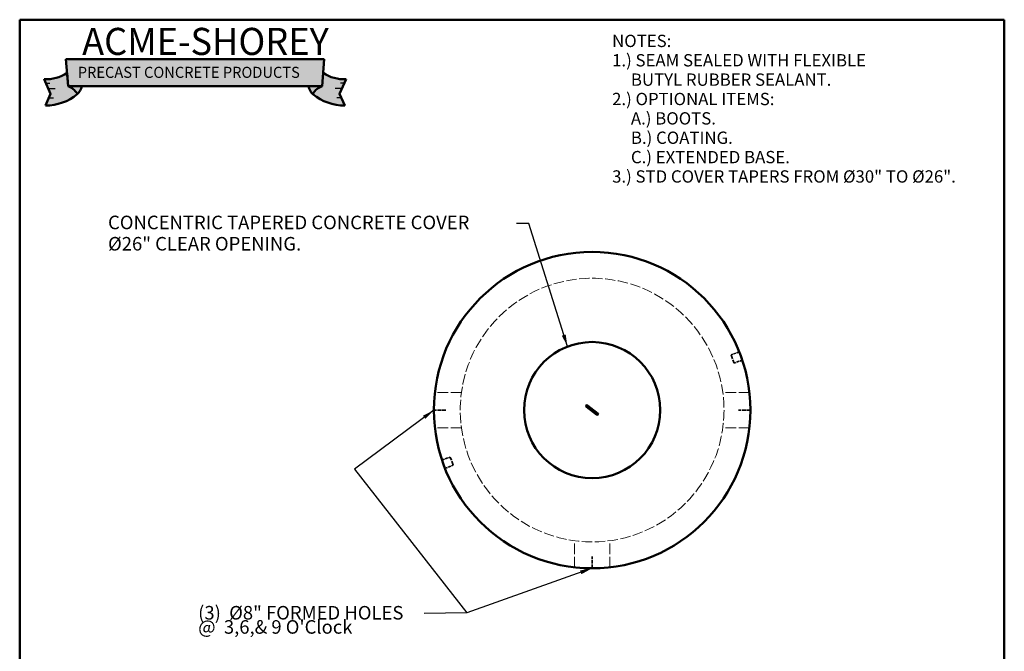
# Model space of a CAD drawing. Units: inches. Extents: x -1008 to 1008, y -1174 to 1174.
# Drawn here: x 7 to 231, y 157 to 301 of the extents above; entities that cross this region are included whole.
import ezdxf
from ezdxf.enums import TextEntityAlignment as Align

# ---------------------------------------------------------------- set-up
doc = ezdxf.new("R2010")
doc.units = ezdxf.units.IN
doc.header["$LTSCALE"] = 1512
doc.header["$MEASUREMENT"] = 0
doc.linetypes.add('DASHED', pattern=[0.2067, 0.1654, -0.0413])
for name, color, linetype, lineweight in [('Hidden Edges(ACME )', 7, 'DASHED', 35), ('Sketch Geometry(ACME )', 7, 'Continuous', 50), ('Symbols(ACME )', 7, 'Continuous', 25), ('Title (ANSI)', 7, 'Continuous', 50), ('Visible Edges(ACME )', 7, 'Continuous', 50)]:
    doc.layers.add(name, color=color, linetype=linetype, lineweight=lineweight)
doc.layers.add('obj', color=250, linetype='Continuous', lineweight=25, true_color=0x333333)
doc.styles.add('DEFAULT-ACME', font='arial.ttf')
doc.styles.get("Standard").update_dxf_attribs({"font": 'ROMANS.shx'})
doc.dimstyles.new('DEFAULT-ACME -01$7', dxfattribs={"dimscale": 28, "dimtxt": 0.1200000047683716, "dimasz": 0.09842519462108612, "dimexe": 0.125, "dimexo": 0.0625, "dimgap": 0.03149606299212598, "dimtad": 0, "dimtih": 1, "dimtoh": 1, "dimrnd": 1e-08, "dimzin": 1, "dimdsep": 46, "dimlunit": 5, "dimtxsty": 'DEFAULT-ACME', "dimblk": 'Filled-1', "dimcen": 0.09, "dimdle": 0.3937007874015748, "dimclrd": 256, "dimclre": 256, "dimclrt": 7, "dimadec": 0, "dimazin": 0, "dimtfac": 1, "dimtofl": 0, "dimtmove": 0, "dimatfit": 3, "dimfxl": 1, "dimfrac": 2, "dimtolj": 1, "dimtzin": 0, "dimlwd": 25, "dimlwe": 25, "dimarcsym": 0})

# ---------------------------------------------------------------- blocks, each defined once
blk = doc.blocks.new('Filled-1')
at = {"color": 0}
for p, q in [((0, 0), (-0.9999999999999999, 0.25)), ((-0.9999999999999999, 0.25), (-0.9999999999999999, -0.25)), ((-0.9999999999999999, 0), (0, 0)), ((-0.9999999999999999, -0.25), (0, 0))]:
    blk.add_line(p, q, dxfattribs=at)
at = {"color": 0, "flags": 128}
blk.add_lwpolyline([(-0.9999999999999999, -0.25), (0, 0), (-0.9999999999999999, 0.25), (-0.9999999999999999, -0.25)], dxfattribs=at)
at = {"color": 0}
blk.add_solid([(-0.9999999999999999, -0.25), (0, 0), (-0.9999999999999999, 0.25), (-0.9999999999999999, -0.25)], dxfattribs=at)
blk = doc.blocks.new('Borders Back-Sheet2')
at = {"layer": 'obj', "true_color": 0xffbf00}
blk.add_hatch(color=40, dxfattribs=at).paths.add_polyline_path([(2.70785398968451, 10.20927958608878), (2.724476835754436, 10.42927958608878), (0.6259818238030315, 10.42927958608878), (0.6426046698729575, 10.20927958608878)])
h = blk.add_hatch(color=40, dxfattribs=at)
edge = h.paths.add_edge_path()
edge.add_arc((0.6762940751910071, 10.12328539359715), 0.04733534235275762, 27.59096119754079, 33.69630227081225)
edge.add_arc((0.606037313980897, 10.08998509610734), 0.1247731816411983, 28.51300640312043, 72.95811964827844)
edge.add_line((0.6426046698729603, 10.20927958608878), (0.6344753423958458, 10.31686958827259))
edge.add_arc((0.4650882714201812, 10.56874110136299), 0.3035312816171711, 266.9995173499557, 303.9213766419609, ccw=False)
edge.add_line((0.4492001181551549, 10.26562593264656), (0.5010388680013033, 10.14833564196563))
edge.add_line((0.5010388680013033, 10.14833564196563), (0.4586141270112498, 10.05234547596906))
edge.add_arc((0.461550086931483, 10.45351439872598), 0.4011796660432767, 269.5806875869146, 309.7808932130421)
h = blk.add_hatch(color=40, dxfattribs=at)
edge = h.paths.add_edge_path()
edge.add_line((2.891844532546219, 10.05234547596907), (2.849419791556166, 10.14833564196563))
edge.add_line((2.849419791556166, 10.14833564196563), (2.901258541402314, 10.26562593264656))
edge.add_arc((2.885370388137286, 10.56874110136299), 0.3035312816171694, 236.0786233580391, 273.00048265004466, ccw=False)
edge.add_line((2.715983317161621, 10.31686958827259), (2.70785398968451, 10.20927958608878))
edge.add_arc((2.744421345576575, 10.08998509610734), 0.1247731816411972, 107.0418803517224, 151.4869935968742)
edge.add_arc((2.674164584366432, 10.1232853935971), 0.04733534235275771, 146.3036977291059, 152.4090388023885)
edge.add_arc((2.888908572625992, 10.45351439872598), 0.4011796660432779, 230.2191067869568, 270.4193124130845)
at = {"layer": 'obj', "true_color": 0xcc9966}
h = blk.add_hatch(color=33, dxfattribs=at)
edge = h.paths.add_edge_path()
edge.add_arc((0.6762940751909988, 10.12328539359714), 0.04733534235276782, 27.59096119754198, 33.69630227081219)
edge.add_arc((0.6060373139808942, 10.08998509610734), 0.1247731816411975, 28.51300640312063, 72.95811964827878)
edge.add_line((0.6426046698729575, 10.20927958608878), (0.7550775788050531, 10.20927958608878))
edge.add_arc((0.6318349362079289, 10.23750468695836), 0.126433402522517, 313.11410253740746, 347.100544359833, ccw=False)
h = blk.add_hatch(color=33, dxfattribs=at)
edge = h.paths.add_edge_path()
edge.add_line((2.70785398968451, 10.20927958608878), (2.595381080752418, 10.20927958608878))
edge.add_arc((2.718623723349544, 10.23750468695836), 0.1264334025225169, 192.8994556401644, 226.8858974625904)
edge.add_arc((2.674164584366499, 10.12328539359719), 0.04733534235277343, 146.3036977291737, 152.4090388025267, ccw=False)
edge.add_arc((2.744421345576573, 10.08998509610734), 0.1247731816411972, 107.041880351721, 151.4869935968443, ccw=False)
at = {"layer": 'obj'}
for p, q in [((2.724476835754436, 10.42927958608878), (0.6259818238030308, 10.42927958608878)), ((0.6259818238030315, 10.42927958608878), (0.6426046698729575, 10.20927958608878)), ((2.70785398968451, 10.20927958608878), (2.724476835754436, 10.42927958608878)), ((0.5010388680013033, 10.14833564196563), (0.4492001181551556, 10.26562593264656)), ((2.849419791556166, 10.14833564196563), (2.901258541402314, 10.26562593264656)), ((0.4631391282704932, 10.23408754576252), (0.4936674734026901, 10.23408754576252)), ((0.4819482947091659, 10.19152994926173), (0.5382286661658038, 10.19152994926173)), ((0.6426046698729575, 10.20927958608878), (2.70785398968451, 10.20927958608878)), ((2.868510364848302, 10.19152994926173), (2.812229993391664, 10.19152994926173)), ((2.887319531286976, 10.23408754576252), (2.856791186154778, 10.23408754576252)), ((0.5010388680013033, 10.14833564196563), (0.4586141270112498, 10.05234547596907)), ((0.4857941280686935, 10.11384291242725), (0.5233482097273032, 10.11384291242725)), ((2.864664531488774, 10.11384291242725), (2.827110449830166, 10.11384291242725)), ((2.849419791556166, 10.14833564196563), (2.891844532546219, 10.05234547596907))]:
    blk.add_line(p, q, dxfattribs=at)
for centre, radius, start, end in [((0.4650882714201812, 10.56874110136299), 0.3035312816171701, 266.9995173499558, 303.6459778847641), ((2.885370388137291, 10.56874110136298), 0.3035312816171701, 236.3540221152339, 273.0004826500435), ((0.6060373139808939, 10.08998509610734), 0.1247731816411986, 28.51300640312325, 72.95811964827837), ((0.6318349362079246, 10.23750468695837), 0.1264334025225173, 313.1141025374096, 347.100544359835), ((2.718623723349539, 10.23750468695836), 0.1264334025225169, 192.8994556401664, 226.8858974625927), ((2.744421345576573, 10.08998509610734), 0.1247731816411986, 107.0418803517208, 151.486993596876), ((0.4615500869314827, 10.45351439872598), 0.4011796660432773, 269.5806875869146, 309.780893213042), ((0.6762940751909982, 10.12328539359715), 0.04733534235276422, 27.59096119753278, 33.696302270811), ((2.67416458436646, 10.12328539359714), 0.04733534235276422, 146.3036977291665, 152.4090388024384), ((2.888908572625987, 10.45351439872598), 0.4011796660432773, 230.2191067869578, 270.419312413085)]:
    blk.add_arc(centre, radius, start, end, dxfattribs=at)
at = {"layer": 'Sketch Geometry(ACME )'}
for p, q in [((8.249999999999998, 10.75), (0.2499999999999992, 10.75)), ((0.2499999999999992, 10.75), (0.2500000000000076, 0.2500000000000006)), ((8.250000000000002, 0.2499999999999981), (8.249999999999998, 10.75)), ((2.724476835754436, 10.42927958608878), (0.6259818238030315, 10.42927958608878)), ((0.6259818238030315, 10.42927958608878), (0.6426046698729575, 10.20927958608878)), ((2.70785398968451, 10.20927958608878), (2.724476835754436, 10.42927958608878)), ((0.4492001181551556, 10.26562593264656), (0.5010388680013033, 10.14833564196563)), ((0.6426046698729575, 10.20927958608878), (0.6344753423958458, 10.31686958827259)), ((2.715983317161621, 10.31686958827259), (2.70785398968451, 10.20927958608878)), ((2.849419791556166, 10.14833564196563), (2.901258541402314, 10.26562593264656)), ((0.7550775788050517, 10.20927958608878), (0.6426046698729575, 10.20927958608878)), ((0.6426046698729575, 10.20927958608878), (2.70785398968451, 10.20927958608878)), ((2.70785398968451, 10.20927958608878), (2.595381080752417, 10.20927958608878)), ((0.5010388680013033, 10.14833564196563), (0.4586141270112498, 10.05234547596907)), ((2.891844532546219, 10.05234547596907), (2.849419791556166, 10.14833564196563))]:
    blk.add_line(p, q, dxfattribs=at)
for centre, radius, start, end in [((0.4650882714201812, 10.56874110136299), 0.303531281617171, 266.9995173499556, 303.9213766419609), ((2.885370388137286, 10.56874110136299), 0.3035312816171693, 236.078623358039, 273.0004826500445), ((0.606037313980897, 10.08998509610734), 0.1247731816411983, 28.51300640312044, 72.95811964827847), ((0.6060373139808942, 10.08998509610734), 0.1247731816411975, 28.51300640312058, 72.95811964827858), ((0.6318349362079289, 10.23750468695836), 0.126433402522517, 313.1141025374075, 347.1005443598336), ((2.718623723349544, 10.23750468695836), 0.1264334025225169, 192.8994556401644, 226.8858974625899), ((2.744421345576575, 10.08998509610734), 0.1247731816411973, 107.0418803517224, 151.4869935968742), ((2.744421345576573, 10.08998509610734), 0.1247731816411972, 107.041880351721, 151.4869935968443), ((0.461550086931483, 10.45351439872598), 0.4011796660432767, 269.5806875869146, 309.7808932130421), ((0.6762940751910071, 10.12328539359715), 0.04733534235275761, 27.59096119754083, 33.69630227081229), ((0.6762940751909988, 10.12328539359714), 0.04733534235276781, 27.59096119754204, 33.69630227081223), ((2.674164584366432, 10.1232853935971), 0.04733534235275773, 146.3036977291042, 152.4090388023885), ((2.674164584366499, 10.12328539359719), 0.04733534235277344, 146.3036977291719, 152.4090388025265), ((2.888908572625992, 10.45351439872598), 0.401179666043278, 230.2191067869568, 270.4193124130845)]:
    blk.add_arc(centre, radius, start, end, dxfattribs=at)
at = {"layer": 'obj', "color": 7, "insert": (1.726436560617106, 10.68347978973175), "char_height": 0.2000000063828596, "width": 2.812283991504041, "attachment_point": 2, "line_spacing_factor": 0.2996409833431244}
blk.add_mtext('\\pxsm0.94;\\fCambria|b0|i0;\\W0.98;\\H0.2200; ACME-SHOREY  \\fTahoma|b1|i0;\\W0.98;\\H0.1000;\\P\\fTahoma|b1|i0;\\W0.98;\\H0.1000;\\P', dxfattribs=at)
at = {"layer": 'obj', "color": 242, "true_color": 0xcc0033, "insert": (0.7217630266686399, 10.3670834156569), "char_height": 0.0899999981790077, "attachment_point": 1, "line_spacing_factor": 0.421640008687973}
blk.add_mtext('\\fCambria|b1|i0;\\W0.97;\\H0.0900;PRECAST CONCRETE PRODUCTS', dxfattribs=at)
at = {"layer": 'Symbols(ACME )', "color": 7, "insert": (5.063398089993096, 10.62752293979623), "char_height": 0.1000000031914298, "attachment_point": 1, "line_spacing_factor": 0.9442214965820312, "style": 'DEFAULT-ACME'}
blk.add_mtext('\\fArial|b0|i0;\\H0.1000;NOTES:\\P\\fArial|b0|i0;\\H0.1000;1.) SEAM SEALED WITH FLEXIBLE\\P\\fArial|b0|i0;\\H0.1000;     BUTYL RUBBER SEALANT.\\P\\fArial|b0|i0;\\H0.1000;2.) OPTIONAL ITEMS:\\P\\fArial|b0|i0;\\H0.1000;     A.) BOOTS.\\P\\fArial|b0|i0;\\H0.1000;     B.) COATING.\\P\\fArial|b0|i0;\\H0.1000;     C.) EXTENDED BASE.\\P\\fArial|b0|i0;\\H0.1000;3.) STD COVER TAPERS FROM Ø30" TO Ø26".', dxfattribs=at)
at = {"layer": 'Symbols(ACME )', "color": 7, "lineweight": 30, "flags": 63}
for tag, height, p in [('WT-TOP', 0.1200000014830762, (4.595000000000002, 0.6899999999999981)), ('Co.', 0.159999998066369, (6.005000000000001, 0.699999999999998)), ('Date', 0.1200000014830762, (7.170000000000001, 0.6699999999999982)), ('Sheet', 0.1000000031914298, (7.73, 0.3899999999999981)), ('Ch#', 0.1000000031914298, (6.48, 0.3899999999999981)), ('Pg#', 0.1000000031914298, (7.060000000000001, 0.3899999999999981))]:
    blk.add_attdef(tag, text='', height=height, dxfattribs=at).set_placement(p, align=Align.TOP_LEFT)
at = {"layer": 'Title (ANSI)', "color": 7, "lineweight": 30, "flags": 63}
for tag, height, p in [('<Name>^M', 0.1799999963580154, (1.250000000000002, 1.092499999999996)), ('ITEM:', 0.159999998066369, (6.720000000000001, 1.102499999999998)), ('<WT-B>', 0.1200000014830762, (4.685000000000001, 0.4499999999999981))]:
    blk.add_attdef(tag, text='', height=height, dxfattribs=at).set_placement(p, align=Align.TOP_LEFT)

msp = doc.modelspace()

# ---------------------------------------------------------------- linework, layer by layer
at = {"layer": 'Hidden Edges(ACME )', "ltscale": 0.002500012516975403}
for p, q in [((170.7038376672036, 225.4020121681889), (168.8375629961127, 224.7227437389468)), ((103.7577157987447, 198.9026392176181), (105.6239904698356, 199.5819076468602))]:
    msp.add_line(p, q, dxfattribs=at)
at = {"layer": 'Hidden Edges(ACME )', "ltscale": 0.003955675289034843}
for p, q in [((168.8375629961127, 224.7227437389468), (169.521603282764, 222.843358497375)), ((105.6239904698356, 199.5819076468602), (104.9399501831843, 201.461292888432))]:
    msp.add_line(p, q, dxfattribs=at)
at = {"layer": 'Hidden Edges(ACME )', "ltscale": 0.002500164555385709}
for p, q in [((171.3879913616269, 223.5226682036703), (169.521603282764, 222.843358497375)), ((103.0735621043214, 200.7819831821366), (104.9399501831843, 201.461292888432))]:
    msp.add_line(p, q, dxfattribs=at)
at = {"layer": 'Hidden Edges(ACME )', "linetype": 'DASHED', "lineweight": 18, "ltscale": 0.009670979343354702}
for p, q in [((107.4986392383371, 216.1523256929035), (101.4536890929775, 216.1523256929035)), ((173.0078643729708, 216.1523256929035), (166.9629142276112, 216.1523256929035)), ((107.4986392383371, 208.1523256929035), (101.4536890929775, 208.1523256929035)), ((173.0078643729708, 208.1523256929035), (166.9629142276112, 208.1523256929035)), ((133.2307767329741, 176.3752380529069), (133.2307767329741, 182.4201881982665)), ((141.2307767329741, 176.3752380529069), (141.2307767329741, 182.4201881982665))]:
    msp.add_line(p, q, dxfattribs=at)
at = {"layer": 'Hidden Edges(ACME )', "ltscale": 0.003381268354132771}
for p, q in [((103.9163896995586, 212.1523256929035), (101.2307767329742, 212.1523256929035)), ((173.2307767329741, 212.1523256929035), (170.5451637663897, 212.1523256929035)), ((137.2307767329741, 176.1523256929035), (137.2307767329741, 178.837938659488))]:
    msp.add_line(p, q, dxfattribs=at)
at = {"layer": 'Hidden Edges(ACME )', "linetype": 'DASHED', "lineweight": 18, "ltscale": 0.009423861280083656}
msp.add_circle((137.2307767329741, 212.1523256929035), 29.99999999999999, dxfattribs=at)
at = {"layer": 'Hidden Edges(ACME )', "ltscale": 0.00074018444865942}
for centre, start, end in [((136.047165315624, 213.0737723884418), 232.0990853253359, 52.09908532533591), ((138.4143881503242, 211.2308789973652), 52.09908532534531, 232.0990853253453)]:
    msp.add_arc(centre, 0.1875000000000003, start, end, dxfattribs=at)
at = {"layer": 'Visible Edges(ACME )'}
for p, q in [((135.9319844786817, 212.925820961273), (138.299207313382, 211.0829275701965)), ((138.5295689872665, 211.378830424534), (136.1623461525663, 213.2217238156106))]:
    msp.add_line(p, q, dxfattribs=at)
for radius in [36, 15.5]:
    msp.add_circle((137.2307767329741, 212.1523256929034), radius, dxfattribs=at)
for centre, radius, start, end in [((136.047165315624, 213.0737723884418), 0.1875000000000003, 52.09908532533589, 232.0990853253359), ((138.4143881503242, 211.2308789973652), 0.1875000000000004, 232.0990853253359, 52.09908532533591)]:
    msp.add_arc(centre, radius, start, end, dxfattribs=at)

# ---------------------------------------------------------------- block references
at = {"xscale": 28, "yscale": 28, "zscale": 28}
msp.add_blockref('Borders Back-Sheet2', (0, 0), dxfattribs=at)

# ---------------------------------------------------------------- texts
at = {"layer": 'Symbols(ACME )', "color": 7, "char_height": 3.079999901178315, "attachment_point": 1, "style": 'DEFAULT-ACME'}
for s, insert, width, line_spacing_factor in [('\\fArial|b0|i0;\\H3.0800;CONCENTRIC TAPERED CONCRETE COVER\\P\\fArial|b0|i0;\\H3.0800;Ø26" CLEAR OPENING.', (27.09881743295328, 256.3976741861124), 92.06430029681347, 0.9442214369773865), ('\\fArial|b0|i0;\\H3.0800;(3)  Ø8" FORMED HOLES\\P\\fArial|b0|i0;\\H3.0800;@  3,6,& 9 O\'Clock\\P\\fArial|b0|i0;\\H3.0800; \\P', (47.59957402374616, 167.5755399478377), 50.54298686230275, 0.6294809579849243)]:
    msp.add_mtext(s, dxfattribs=dict(at, insert=insert, width=width, line_spacing_factor=line_spacing_factor))

# ---------------------------------------------------------------- leaders
at = {"layer": 'Symbols(ACME )', "color": 156, "linetype": 'Continuous', "lineweight": 25, "true_color": 0x004080, "annotation_type": 0, "has_hookline": 1, "hookline_direction": 1}
for points, text_width in [([(131.6095220544624, 226.5970996904193), (122.8009129429367, 254.6476742123947), (120.0450074935463, 254.6476742123947)], 91.76971404030918), ([(101.2307767329741, 212.1523256929035), (83.19204576921462, 198.7327834205375), (108.7064499306482, 166.0105702739676), (99.02445064982844, 165.8955399270746)], 50.053151723817)]:
    msp.add_leader(points, dimstyle='DEFAULT-ACME -01$7', override={"dimtad": 0}, dxfattribs=dict(at, text_width=text_width))
at = {"layer": 'Symbols(ACME )', "color": 156, "linetype": 'Continuous', "lineweight": 25, "true_color": 0x004080}
msp.add_leader([(137.2307767329741, 176.1523256929035), (108.7064499306482, 166.0105702739676)], dimstyle='DEFAULT-ACME -01$7', override={"dimtad": 0}, dxfattribs=at)

doc.saveas('drawing.dxf')
